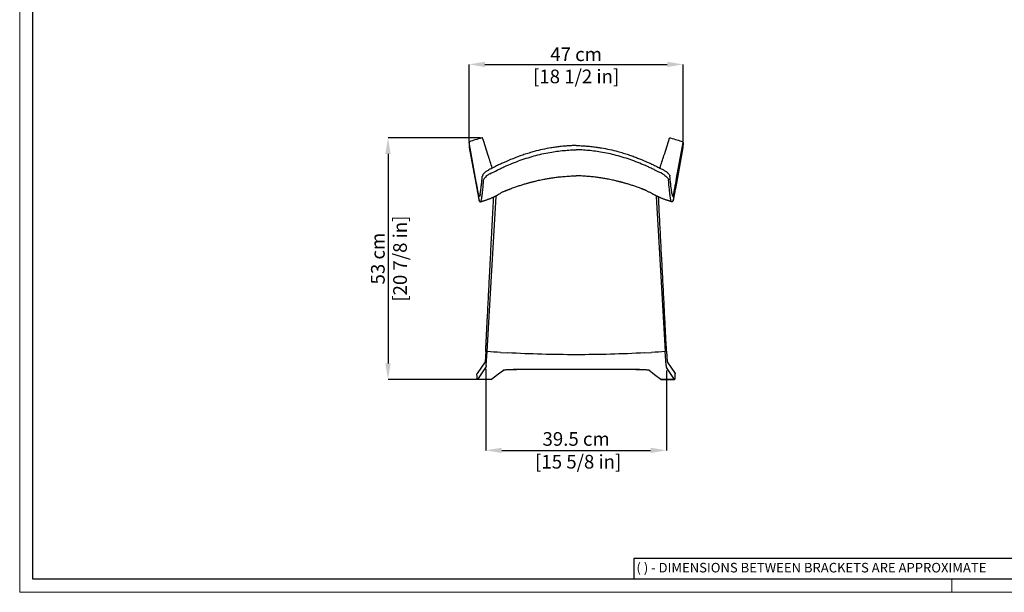
# Model space of a CAD drawing. Units: millimetres. Extents: x 0 to 4090, y 0 to 2860.
# Drawn here: x 0 to 2160, y 0 to 1257 of the extents above; entities that cross this region are included whole.
import ezdxf

# ---------------------------------------------------------------- set-up
doc = ezdxf.new("R2010")
doc.units = ezdxf.units.MM
doc.layers.add('CARTIGLIO', color=7, linetype='Continuous', lineweight=13)
doc.layers.add('QUOTE', color=251, linetype='Continuous', lineweight=5)
doc.layers.add('OGGETTO', color=7, linetype='Continuous')
doc.styles.add('ARIAL', font='Arial')
doc.styles.add('SLDTEXTSTYLE0', font='arial.ttf')
doc.dimstyles.new('Quotatura  scala 1_10', dxfattribs={"dimtxt": 30, "dimasz": 35, "dimexe": 0, "dimexo": 3, "dimgap": 7, "dimtad": 1, "dimlfac": 0.1, "dimrnd": 0.5, "dimzin": 12, "dimdsep": 46, "dimtxsty": 'ARIAL', "dimcen": 0.09, "dimclrd": 256, "dimclre": 251, "dimadec": 0, "dimazin": 3, "dimtfac": 1, "dimtofl": 0, "dimtmove": 0, "dimatfit": 3, "dimfxl": 1, "dimfrac": 2, "dimtolj": 1, "dimtzin": 12, "dimarcsym": 0})

# ---------------------------------------------------------------- blocks, each defined once
blk = doc.blocks.new('*D28')
at = {"layer": 'Defpoints', "color": 0}
for p in [(1022.6, 493.2), (1419, 489.7), (1419, 311.6)]:
    blk.add_point(p, dxfattribs=at)
at = {"layer": 'QUOTE', "color": 251, "lineweight": -2}
for p, q in [((1022.6, 490.2), (1022.6, 311.6)), ((1419, 486.7), (1419, 311.6))]:
    blk.add_line(p, q, dxfattribs=at)
at = {"layer": 'QUOTE', "lineweight": -2}
blk.add_line((1057.6, 311.6), (1384, 311.6), dxfattribs=at)
at = {"layer": 'QUOTE'}
for points in [[(1057.6, 317.4), (1057.6, 305.7), (1022.6, 311.6)], [(1384, 305.7), (1384, 317.4), (1419, 311.6)]]:
    blk.add_solid(points, dxfattribs=at)
at = {"layer": 'QUOTE', "color": 0, "insert": (1220.8, 311.6), "char_height": 30, "attachment_point": 5, "style": 'ARIAL'}
blk.add_mtext('\\A1;39.5 cm\\P [15 5/8 in]', dxfattribs=at)
blk = doc.blocks.new('*D25')
at = {"layer": 'Defpoints', "color": 0}
for p in [(1013.9, 997.3), (808.1, 467.3), (1019.8, 467.3)]:
    blk.add_point(p, dxfattribs=at)
at = {"layer": 'QUOTE', "color": 251, "lineweight": -2}
for p, q in [((1010.9, 997.3), (808.1, 997.3)), ((1016.8, 467.3), (808.1, 467.3))]:
    blk.add_line(p, q, dxfattribs=at)
at = {"layer": 'QUOTE', "lineweight": -2}
blk.add_line((808.1, 962.3), (808.1, 502.3), dxfattribs=at)
at = {"layer": 'QUOTE'}
for points in [[(813.9, 962.3), (802.2, 962.3), (808.1, 997.3)], [(802.2, 502.3), (813.9, 502.3), (808.1, 467.3)]]:
    blk.add_solid(points, dxfattribs=at)
at = {"layer": 'QUOTE', "color": 0, "char_height": 30, "attachment_point": 5, "rotation": 90, "style": 'ARIAL'}
for s, insert in [('\\A1;[20 7/8 in]', (834.5, 732.3)), ('\\A1;53 cm', (785.8, 732.3))]:
    blk.add_mtext(s, dxfattribs=dict(at, insert=insert))
blk = doc.blocks.new('*D27')
at = {"layer": 'Defpoints', "color": 0}
for p in [(1455.8, 1158.6), (985.8, 987.2), (1455.8, 987.2)]:
    blk.add_point(p, dxfattribs=at)
at = {"layer": 'QUOTE', "color": 251, "lineweight": -2}
for p, q in [((985.8, 990.2), (985.8, 1158.6)), ((1455.8, 990.2), (1455.8, 1158.6))]:
    blk.add_line(p, q, dxfattribs=at)
at = {"layer": 'QUOTE', "lineweight": -2}
blk.add_line((1020.8, 1158.6), (1420.8, 1158.6), dxfattribs=at)
at = {"layer": 'QUOTE'}
for points in [[(1020.8, 1164.4), (1020.8, 1152.7), (985.8, 1158.6)], [(1420.8, 1152.7), (1420.8, 1164.4), (1455.8, 1158.6)]]:
    blk.add_solid(points, dxfattribs=at)
at = {"layer": 'QUOTE', "color": 0, "char_height": 30, "attachment_point": 5, "style": 'ARIAL'}
for s, insert in [('\\A1;47 cm', (1220.8, 1180.8)), ('\\A1;[18 1/2 in]', (1220.8, 1132.2))]:
    blk.add_mtext(s, dxfattribs=dict(at, insert=insert))

msp = doc.modelspace()

# ---------------------------------------------------------------- linework, layer by layer
at = {"layer": 'CARTIGLIO'}
for p, q in [((0, 0), (0, 2859.634)), ((2045, 0), (2045, 28.521)), ((4090, 0), (0, 0))]:
    msp.add_line(p, q, dxfattribs=at)
at = {"layer": 'CARTIGLIO', "lineweight": 30}
for p, q in [((28.521, 28.521), (28.521, 2831.113)), ((2205.839, 74.155), (1347.18, 74.155)), ((1347.18, 74.155), (1347.18, 28.521)), ((4061.479, 28.521), (28.521, 28.521))]:
    msp.add_line(p, q, dxfattribs=at)
at = {"layer": 'OGGETTO'}
for p, q in [((1014.295, 997.374), (1013.909, 997.32)), ((1427.293, 997.374), (1427.678, 997.32)), ((985.783, 987.342), (985.794, 987.167)), ((1000.232, 908.818), (985.784, 987.342)), ((985.784, 987.342), (986.436, 976.439)), ((985.794, 987.167), (986.436, 976.439)), ((986.436, 976.439), (1000.896, 897.746)), ((1455.151, 976.439), (1440.692, 897.746)), ((1441.356, 908.818), (1455.804, 987.342)), ((1455.804, 987.342), (1455.151, 976.439)), ((1455.794, 987.167), (1455.152, 976.439)), ((1455.805, 987.342), (1455.794, 987.167)), ((1002.309, 897.53), (1000.232, 908.818)), ((1015.028, 912.794), (1015.078, 913.283)), ((1015.08, 913.625), (1015.031, 913.121)), ((1015.078, 913.283), (1015.091, 913.625)), ((1426.51, 913.283), (1426.496, 913.625)), ((1426.507, 913.625), (1426.557, 913.121)), ((1426.559, 912.794), (1426.51, 913.283)), ((1439.279, 897.53), (1441.356, 908.818)), ((1000.896, 897.746), (1002.998, 886.306)), ((1002.333, 897.398), (1002.309, 897.53)), ((1003.038, 886.129), (1002.998, 886.306)), ((1438.55, 886.129), (1438.59, 886.306)), ((1440.692, 897.746), (1438.59, 886.306)), ((1439.254, 897.398), (1439.279, 897.53)), ((1006.88, 872.874), (1006.872, 872.913)), ((1010.233, 873.881), (1010.542, 875.825)), ((1048.025, 871.587), (1048.064, 871.609)), ((1048.138, 871.651), (1048.157, 871.662)), ((1066.006, 881.273), (1067.125, 881.779)), ((1375.582, 881.273), (1374.462, 881.779)), ((1393.45, 871.651), (1393.43, 871.662)), ((1393.563, 871.587), (1393.524, 871.609)), ((1431.355, 873.881), (1431.046, 875.825)), ((1434.708, 872.874), (1434.715, 872.913)), ((1007.653, 861.553), (1007.709, 861.319)), ((1008.037, 860.078), (1007.933, 860.484)), ((1011.235, 857.233), (1011.271, 857.257)), ((1030.67, 863.822), (1031.128, 864.007)), ((1410.918, 863.822), (1410.46, 864.007)), ((1430.353, 857.233), (1430.317, 857.257)), ((1433.551, 860.078), (1433.654, 860.484)), ((1433.935, 861.553), (1433.879, 861.319)), ((1022.349, 528.81), (1021.066, 506.038)), ((1022.36, 529.013), (1022.339, 528.607)), ((1022.356, 528.609), (1022.347, 528.642)), ((1022.368, 529.046), (1022.376, 529.012)), ((1023.256, 497.674), (1025.355, 528.199)), ((1025.293, 528.375), (1025.283, 528.204)), ((1055.071, 526.312), (1070.395, 525.461)), ((1371.193, 525.461), (1386.52, 526.312)), ((1418.332, 497.674), (1416.233, 528.199)), ((1416.304, 528.204), (1416.295, 528.375)), ((1416.295, 528.375), (1416.305, 528.204)), ((1419.22, 529.046), (1419.212, 529.012)), ((1419.228, 529.013), (1419.249, 528.607)), ((1419.232, 528.609), (1419.241, 528.642)), ((1419.239, 528.81), (1420.522, 506.038)), ((1021.066, 506.038), (1003.545, 479.863)), ((1420.522, 506.038), (1438.043, 479.863)), ((1003.545, 479.863), (1003.535, 479.849)), ((1005.182, 467.32), (1022.618, 493.232)), ((1061.222, 487.825), (1061.373, 487.979)), ((1359.038, 489.146), (1082.55, 489.146)), ((1084.004, 489.146), (1089.842, 489.146)), ((1351.746, 489.144), (1351.746, 489.146)), ((1351.746, 489.144), (1357.584, 489.144)), ((1380.24, 487.973), (1380.249, 487.916)), ((1436.406, 467.32), (1418.97, 493.232)), ((1438.043, 479.863), (1438.053, 479.849)), ((1034.32, 467.32), (1005.182, 467.32)), ((1434.056, 467.32), (1407.268, 467.32)), ((1407.269, 467.32), (1436.406, 467.32))]:
    msp.add_line(p, q, dxfattribs=at)
at = {"layer": 'OGGETTO', "flags": 128}
for points in [[(1002.998, 886.306), (1003.872, 881.559), (1004.747, 876.814)], [(1438.59, 886.306), (1437.716, 881.559), (1436.841, 876.814)], [(1025.293, 528.375), (1034.935, 693.839), (1045.139, 868.721)], [(1396.449, 868.721), (1406.653, 693.839), (1416.295, 528.375)], [(1003.685, 468.759), (1003.489, 473.866), (1003.294, 478.973)], [(1035.236, 467.631), (1048.551, 477.978), (1061.222, 487.825)], [(1380.249, 487.916), (1392.879, 478.101), (1406.352, 467.631)], [(1437.903, 468.759), (1438.099, 473.866), (1438.294, 478.973)]]:
    msp.add_lwpolyline(points, dxfattribs=at)
at = {"layer": 'OGGETTO'}
for points, knots in [([(1013.909, 997.32), (1009.101, 995.92), (1000.008, 993.27), (991.028, 990.26), (986.797, 988.842)], [0.005316081, 0.005316081, 0.005316081, 0.005316081, 0.531328401, 1, 1, 1, 1]), ([(1015.649, 996.498), (1015.618, 996.563), (1015.544, 996.723), (1015.363, 996.939), (1015.124, 997.134), (1014.775, 997.322), (1014.484, 997.354), (1014.295, 997.374)], [0, 0, 0, 0, 0.12739369, 0.3092845, 0.49119019, 0.66929764, 1, 1, 1, 1]), ([(1036.968, 931.016), (1033.985, 940.18), (1026.893, 961.961), (1019.801, 983.782), (1015.693, 996.423)], [0, 0, 0, 0, 0.42068899, 1, 1, 1, 1]), ([(1404.619, 931.016), (1407.603, 940.18), (1414.695, 961.961), (1421.787, 983.782), (1425.895, 996.423)], [0, 0, 0, 0, 0.42068899, 1, 1, 1, 1]), ([(1425.939, 996.498), (1425.969, 996.563), (1426.044, 996.723), (1426.225, 996.939), (1426.463, 997.134), (1426.813, 997.322), (1427.104, 997.354), (1427.293, 997.374)], [0, 0, 0, 0, 0.12739369, 0.3092845, 0.49119019, 0.66929764, 1, 1, 1, 1]), ([(1427.678, 997.32), (1432.487, 995.92), (1441.58, 993.27), (1450.559, 990.26), (1454.791, 988.842)], [0.005316081, 0.005316081, 0.005316081, 0.005316081, 0.531328401, 1, 1, 1, 1]), ([(985.78, 987.432), (985.78, 987.578), (985.802, 987.732), (985.897, 988.031), (985.969, 988.177), (986.156, 988.437), (986.271, 988.551), (986.522, 988.734), (986.658, 988.803), (986.794, 988.85)], [0, 0, 0, 0, 0.25, 0.25, 0.5, 0.5, 0.75, 0.75, 1, 1, 1, 1]), ([(1220.794, 980.536), (1219.674, 980.52), (1215.245, 980.439), (1207.925, 980.125), (1199.257, 979.555), (1191.841, 978.9), (1185.642, 978.238), (1180.272, 977.581), (1175.297, 976.906), (1170.319, 976.163), (1160.88, 974.624), (1147.041, 971.924), (1131.157, 968.035), (1117.586, 964.167), (1106.452, 960.647), (1095.855, 956.977), (1087.73, 953.936), (1081.549, 951.506), (1076.7, 949.542), (1070.94, 947.125), (1064.279, 944.217), (1056.734, 940.776), (1048.31, 936.745), (1039.029, 932.11), (1032.577, 928.766), (1029.205, 927.018)], [0.03177911, 0.03177911, 0.03177911, 0.03177911, 0.04798511, 0.095844152, 0.137719937, 0.173611746, 0.20351557, 0.227881476, 0.251849974, 0.27611521, 0.300678714, 0.390162334, 0.479958581, 0.53710589, 0.594224337, 0.648816675, 0.699287567, 0.719683534, 0.744859844, 0.774962777, 0.810010939, 0.849977543, 0.894896178, 0.945068858, 1, 1, 1, 1]), ([(1220.794, 980.536), (1221.914, 980.52), (1226.343, 980.439), (1233.663, 980.125), (1242.331, 979.555), (1249.747, 978.9), (1255.946, 978.238), (1261.316, 977.581), (1266.29, 976.906), (1271.269, 976.163), (1280.708, 974.624), (1294.547, 971.924), (1310.431, 968.035), (1324.002, 964.167), (1335.136, 960.647), (1345.733, 956.977), (1353.858, 953.936), (1360.039, 951.506), (1364.888, 949.542), (1370.647, 947.125), (1377.309, 944.217), (1384.854, 940.776), (1393.278, 936.745), (1402.559, 932.11), (1409.011, 928.766), (1412.383, 927.018)], [0.03177911, 0.03177911, 0.03177911, 0.03177911, 0.04798511, 0.095844152, 0.137719937, 0.173611746, 0.20351557, 0.227881476, 0.251849974, 0.27611521, 0.300678714, 0.390162334, 0.479958581, 0.53710589, 0.594224337, 0.648816675, 0.699287567, 0.719683534, 0.744859844, 0.774962777, 0.810010939, 0.849977543, 0.894896178, 0.945068858, 1, 1, 1, 1]), ([(1455.807, 987.432), (1455.807, 987.578), (1455.785, 987.732), (1455.691, 988.031), (1455.619, 988.177), (1455.432, 988.437), (1455.317, 988.551), (1455.066, 988.734), (1454.93, 988.803), (1454.794, 988.85)], [0, 0, 0, 0, 0.25, 0.25, 0.5, 0.5, 0.75, 0.75, 1, 1, 1, 1]), ([(1031.151, 918.157), (1036.658, 921.041), (1042.181, 923.882), (1050.499, 928.002), (1053.277, 929.35), (1058.847, 931.986), (1061.638, 933.275), (1075.626, 939.574), (1086.917, 944.14), (1109.672, 952.26), (1121.134, 955.813), (1144.193, 961.851), (1155.789, 964.336), (1167.429, 966.266)], [0, 0, 0, 0, 0.125, 0.125, 0.1875, 0.1875, 0.25, 0.25, 0.5, 0.5, 0.75, 0.75, 1, 1, 1, 1]), ([(1167.429, 966.266), (1177.37, 967.914), (1187.343, 969.158), (1202.327, 970.403), (1207.325, 970.715), (1214.826, 971.028), (1217.323, 971.106), (1220.157, 971.165), (1220.475, 971.171), (1220.794, 971.177)], [0, 0, 0, 0, 0.5, 0.5, 0.75, 0.75, 0.875, 0.875, 0.890811317, 0.890811317, 0.890811317, 0.890811317]), ([(1274.159, 966.266), (1264.218, 967.914), (1254.245, 969.158), (1239.261, 970.403), (1234.262, 970.715), (1226.761, 971.028), (1224.265, 971.106), (1221.431, 971.165), (1221.113, 971.171), (1220.794, 971.177)], [0, 0, 0, 0, 0.5, 0.5, 0.75, 0.75, 0.875, 0.875, 0.890811317, 0.890811317, 0.890811317, 0.890811317]), ([(1410.437, 918.157), (1404.929, 921.041), (1399.406, 923.882), (1391.089, 928.002), (1388.31, 929.35), (1382.741, 931.986), (1379.95, 933.275), (1365.962, 939.574), (1354.67, 944.14), (1331.916, 952.26), (1320.454, 955.813), (1297.395, 961.851), (1285.799, 964.336), (1274.159, 966.266)], [0, 0, 0, 0, 0.125, 0.125, 0.1875, 0.1875, 0.25, 0.25, 0.5, 0.5, 0.75, 0.75, 1, 1, 1, 1]), ([(1010.542, 875.825), (1010.712, 876.877), (1011.156, 879.626), (1011.869, 884.697), (1012.817, 892.042), (1013.874, 901.163), (1014.649, 908.973), (1015.028, 912.794)], [0, 0, 0, 0, 0.11107217, 0.29036675, 0.4705538, 0.74092657, 1, 1, 1, 1]), ([(1029.205, 927.018), (1028.081, 926.398), (1026, 925.25), (1023.398, 923.482), (1021.444, 921.988), (1019.883, 920.655), (1018.401, 919.237), (1016.896, 917.533), (1015.856, 915.95), (1015.256, 914.609), (1015.141, 913.962), (1015.08, 913.625)], [0, 0, 0, 0, 0.15182007, 0.28086323, 0.38730351, 0.47222586, 0.56631106, 0.68497416, 0.82907045, 0.91112571, 1, 1, 1, 1]), ([(1031.151, 918.157), (1030.221, 917.67), (1029.313, 917.148), (1027.571, 916.065), (1026.737, 915.503), (1024.37, 913.787), (1022.976, 912.605), (1020.64, 910.294), (1019.698, 909.163), (1018.356, 907.062), (1017.956, 906.09), (1017.893, 905.269)], [0, 0, 0, 0, 0.125, 0.125, 0.25, 0.25, 0.5, 0.5, 0.75, 0.75, 1, 1, 1, 1]), ([(1070.005, 882.962), (1070.85, 883.298), (1072.319, 883.884), (1074.354, 884.673), (1076.406, 885.461), (1078.782, 886.36), (1082.266, 887.653), (1086.169, 889.062), (1090.436, 890.553), (1094.252, 891.849), (1099.461, 893.566), (1105.865, 895.581), (1112.081, 897.417), (1116.54, 898.673), (1119.141, 899.386), (1121.093, 899.91), (1122.462, 900.272), (1123.663, 900.587), (1125.173, 900.978), (1127.402, 901.545), (1130.407, 902.289), (1134.19, 903.193), (1138.751, 904.236), (1144.094, 905.392), (1150.569, 906.699), (1158.261, 908.116), (1167.254, 909.582), (1177.28, 910.976), (1188.341, 912.224), (1200.437, 913.23), (1211.373, 913.819), (1218.273, 913.962), (1220.794, 914)], [0, 0, 0, 0, 0.022436214, 0.03906375, 0.050098531, 0.066749486, 0.085009069, 0.118975546, 0.14275332, 0.168206451, 0.193169091, 0.243713741, 0.291752602, 0.312431201, 0.328961311, 0.341358348, 0.349633998, 0.355013479, 0.364270697, 0.378441553, 0.397510688, 0.421458086, 0.450259866, 0.483889254, 0.522317806, 0.572075776, 0.628024598, 0.690131094, 0.758373764, 0.832748341, 0.913273995, 0.959612806, 0.959612806, 0.959612806, 0.959612806]), ([(1371.582, 882.962), (1370.738, 883.298), (1369.269, 883.884), (1367.233, 884.673), (1365.182, 885.461), (1362.806, 886.36), (1359.322, 887.653), (1355.419, 889.062), (1351.151, 890.553), (1347.336, 891.849), (1342.127, 893.566), (1335.723, 895.581), (1329.507, 897.417), (1325.047, 898.673), (1322.447, 899.386), (1320.495, 899.91), (1319.126, 900.272), (1317.924, 900.587), (1316.415, 900.978), (1314.185, 901.545), (1311.18, 902.289), (1307.398, 903.193), (1302.836, 904.236), (1297.494, 905.392), (1291.018, 906.699), (1283.327, 908.116), (1274.333, 909.582), (1264.307, 910.976), (1253.247, 912.224), (1241.151, 913.23), (1230.215, 913.819), (1223.315, 913.962), (1220.794, 914)], [0, 0, 0, 0, 0.022436214, 0.03906375, 0.050098531, 0.066749486, 0.085009069, 0.118975546, 0.14275332, 0.168206451, 0.193169091, 0.243713741, 0.291752602, 0.312431201, 0.328961311, 0.341358348, 0.349633998, 0.355013479, 0.364270697, 0.378441553, 0.397510688, 0.421458086, 0.450259866, 0.483889254, 0.522317806, 0.572075776, 0.628024598, 0.690131094, 0.758373764, 0.832748341, 0.913273995, 0.959612806, 0.959612806, 0.959612806, 0.959612806]), ([(1410.437, 918.157), (1411.367, 917.67), (1412.275, 917.148), (1414.017, 916.065), (1414.851, 915.503), (1417.217, 913.787), (1418.612, 912.605), (1420.948, 910.294), (1421.89, 909.163), (1423.232, 907.062), (1423.632, 906.09), (1423.695, 905.269)], [0, 0, 0, 0, 0.125, 0.125, 0.25, 0.25, 0.5, 0.5, 0.75, 0.75, 1, 1, 1, 1]), ([(1412.383, 927.018), (1413.507, 926.398), (1415.587, 925.25), (1418.189, 923.482), (1420.144, 921.988), (1421.704, 920.655), (1423.187, 919.237), (1424.691, 917.533), (1425.732, 915.95), (1426.331, 914.609), (1426.447, 913.962), (1426.507, 913.625)], [0, 0, 0, 0, 0.15182007, 0.28086323, 0.38730351, 0.47222586, 0.56631106, 0.68497416, 0.82907045, 0.91112571, 1, 1, 1, 1]), ([(1431.046, 875.825), (1430.876, 876.877), (1430.432, 879.626), (1429.719, 884.697), (1428.771, 892.042), (1427.714, 901.163), (1426.939, 908.973), (1426.559, 912.794)], [0, 0, 0, 0, 0.11107217, 0.29036675, 0.4705538, 0.74092657, 1, 1, 1, 1]), ([(1004.074, 887.971), (1003.765, 889.64), (1003.185, 892.774), (1002.605, 895.925), (1002.333, 897.398)], [0, 0, 0, 0, 0.53241967, 1, 1, 1, 1]), ([(1003.019, 886.125), (1003.312, 884.532), (1003.895, 881.369), (1004.479, 878.199), (1004.77, 876.625)], [0, 0, 0, 0, 0.50329586, 1, 1, 1, 1]), ([(1006.872, 872.913), (1006.66, 874.047), (1006.195, 876.53), (1005.497, 880.289), (1004.777, 884.172), (1004.307, 886.712), (1004.074, 887.971)], [0, 0, 0, 0, 0.225835817, 0.494305646, 0.74946721, 1, 1, 1, 1]), ([(1014.171, 867.946), (1014.337, 869.177), (1014.501, 870.447), (1014.827, 873.071), (1014.988, 874.425), (1015.309, 877.215), (1015.468, 878.652), (1015.784, 881.606), (1015.94, 883.123), (1016.716, 890.905), (1017.316, 897.771), (1017.893, 905.269)], [0, 0, 0, 0, 0.125, 0.125, 0.25, 0.25, 0.375, 0.375, 0.5, 0.5, 1, 1, 1, 1]), ([(1427.417, 867.946), (1427.251, 869.177), (1427.087, 870.447), (1426.761, 873.071), (1426.6, 874.425), (1426.279, 877.215), (1426.12, 878.652), (1425.804, 881.606), (1425.648, 883.123), (1424.872, 890.905), (1424.271, 897.771), (1423.695, 905.269)], [0, 0, 0, 0, 0.125, 0.125, 0.25, 0.25, 0.375, 0.375, 0.5, 0.5, 1, 1, 1, 1]), ([(1434.715, 872.913), (1434.928, 874.047), (1435.392, 876.53), (1436.091, 880.289), (1436.811, 884.172), (1437.281, 886.712), (1437.514, 887.971)], [0, 0, 0, 0, 0.225835817, 0.494305646, 0.74946721, 1, 1, 1, 1]), ([(1438.568, 886.125), (1438.275, 884.532), (1437.693, 881.369), (1437.108, 878.199), (1436.818, 876.625)], [0, 0, 0, 0, 0.50329586, 1, 1, 1, 1]), ([(1437.514, 887.971), (1437.823, 889.64), (1438.403, 892.774), (1438.983, 895.925), (1439.254, 897.398)], [0, 0, 0, 0, 0.53241967, 1, 1, 1, 1]), ([(1004.747, 876.814), (1004.929, 875.823), (1005.293, 873.84), (1005.79, 871.117), (1006.231, 868.729), (1006.6, 866.755), (1006.84, 865.522), (1006.951, 864.947)], [0, 0, 0, 0, 0.25067438, 0.50136214, 0.68916668, 0.8550843, 1, 1, 1, 1]), ([(1010.233, 873.879), (1010.215, 873.771), (1010.177, 873.548), (1010.118, 873.215), (1010.054, 872.869), (1009.986, 872.514), (1009.913, 872.153), (1009.836, 871.79), (1009.755, 871.428), (1009.668, 871.071), (1009.578, 870.723), (1009.483, 870.388), (1009.383, 870.069), (1009.279, 869.772), (1009.171, 869.501), (1009.058, 869.261), (1008.94, 869.056), (1008.819, 868.891), (1008.692, 868.772), (1008.537, 868.691), (1008.357, 868.697), (1008.158, 868.838), (1007.97, 869.089), (1007.793, 869.432), (1007.628, 869.846), (1007.474, 870.312), (1007.332, 870.814), (1007.202, 871.333), (1007.084, 871.855), (1006.978, 872.363), (1006.911, 872.711), (1006.88, 872.874)], [0, 0, 0, 0, 0.01661762, 0.03457939, 0.05388148, 0.07451895, 0.09648572, 0.11977465, 0.14437772, 0.17028623, 0.19749109, 0.22598322, 0.25575401, 0.28679585, 0.31910276, 0.35267108, 0.38750024, 0.42359361, 0.46095934, 0.49961134, 0.5617751, 0.62058533, 0.67612171, 0.72840433, 0.77741366, 0.82310664, 0.86542923, 0.90432581, 0.93974571, 0.9716473, 1, 1, 1, 1]), ([(1006.951, 864.947), (1007.012, 864.641), (1007.126, 864.059), (1007.305, 863.166), (1007.48, 862.317), (1007.597, 861.8), (1007.653, 861.553)], [0, 0, 0, 0, 0.26179961, 0.49826529, 0.75988843, 1, 1, 1, 1]), ([(1013.5, 863.438), (1013.62, 864.135), (1013.734, 864.868), (1013.956, 866.378), (1014.064, 867.154), (1014.171, 867.946)], [0, 0, 0, 0, 0.5, 0.5, 1, 1, 1, 1]), ([(1022.368, 529.046), (1022.494, 531.493), (1022.695, 535.371), (1023.051, 542.243), (1023.455, 550.06), (1023.938, 559.384), (1024.617, 572.521), (1025.296, 585.621), (1025.999, 599.184), (1026.634, 611.433), (1027.494, 628.029), (1028.566, 648.727), (1029.639, 669.423), (1030.516, 686.33), (1031.187, 699.252), (1031.702, 709.181), (1032.254, 719.827), (1033.254, 739.097), (1034.515, 763.413), (1035.731, 786.848), (1036.446, 800.641), (1037.029, 811.881), (1037.63, 823.471), (1038.403, 838.365), (1039.153, 852.841), (1039.69, 863.222), (1039.927, 867.796)], [0, 0, 0, 0, 0.021019327, 0.033306379, 0.059024978, 0.088162913, 0.113404518, 0.171864226, 0.200678452, 0.229903642, 0.277076612, 0.343232688, 0.407699913, 0.454854562, 0.48846129, 0.518693625, 0.540153038, 0.579910825, 0.684224812, 0.749043072, 0.781229042, 0.802715576, 0.845607324, 0.880791463, 0.930675087, 0.96997413, 0.96997413, 0.96997413, 0.96997413]), ([(1031.128, 864.007), (1032.136, 864.428), (1033.969, 865.194), (1036.42, 866.248), (1038.345, 867.09), (1039.956, 867.807), (1041.458, 868.485), (1043.105, 869.24), (1044.887, 870.074), (1046.6, 870.889), (1047.723, 871.441), (1048.133, 871.643)], [0, 0, 0, 0, 0.1804646, 0.32847376, 0.44394385, 0.53030334, 0.61679042, 0.71000885, 0.82151094, 0.93471616, 1, 1, 1, 1]), ([(1048.157, 871.662), (1048.3, 871.733), (1048.483, 871.824), (1048.647, 871.954), (1048.684, 871.984)], [0, 0, 0, 0, 0.77558272, 1, 1, 1, 1]), ([(1066.006, 881.273), (1065.562, 881.076), (1064.04, 880.401), (1061.632, 879.257), (1058.821, 877.864), (1056.275, 876.522), (1054.021, 875.269), (1052.063, 874.125), (1051.088, 873.518), (1050.598, 873.214)], [0, 0, 0, 0, 0.06326638, 0.21729016, 0.37169484, 0.5268079, 0.68301095, 0.84067893, 1, 1, 1, 1]), ([(1067.144, 881.787), (1067.114, 881.775), (1067.066, 881.755), (1067.28, 881.843), (1067.364, 881.878)], [0, 0, 0, 0, 0.60668114, 1, 1, 1, 1]), ([(1067.318, 881.859), (1067.4, 881.894), (1067.713, 882.025), (1068.441, 882.325), (1069.469, 882.746), (1070.245, 883.057), (1070.558, 883.181)], [0, 0, 0, 0, 0.10343659, 0.39574028, 0.75707578, 1, 1, 1, 1]), ([(1374.27, 881.859), (1374.188, 881.894), (1373.874, 882.025), (1373.146, 882.325), (1372.118, 882.746), (1371.342, 883.057), (1371.03, 883.181)], [0, 0, 0, 0, 0.10343659, 0.39574028, 0.75707578, 1, 1, 1, 1]), ([(1374.444, 881.787), (1374.473, 881.775), (1374.522, 881.755), (1374.308, 881.843), (1374.224, 881.878)], [0, 0, 0, 0, 0.60668114, 1, 1, 1, 1]), ([(1375.582, 881.273), (1376.025, 881.076), (1377.548, 880.401), (1379.956, 879.257), (1382.766, 877.864), (1385.313, 876.522), (1387.567, 875.269), (1389.525, 874.125), (1390.5, 873.518), (1390.99, 873.214)], [0, 0, 0, 0, 0.06326638, 0.21729016, 0.37169484, 0.5268079, 0.68301095, 0.84067893, 1, 1, 1, 1]), ([(1393.43, 871.662), (1393.288, 871.733), (1393.105, 871.824), (1392.94, 871.954), (1392.904, 871.984)], [0, 0, 0, 0, 0.77558272, 1, 1, 1, 1]), ([(1410.46, 864.007), (1409.452, 864.428), (1407.619, 865.194), (1405.167, 866.248), (1403.243, 867.09), (1401.632, 867.807), (1400.13, 868.485), (1398.483, 869.24), (1396.701, 870.074), (1394.987, 870.889), (1393.865, 871.441), (1393.455, 871.643)], [0, 0, 0, 0, 0.1804646, 0.32847376, 0.44394385, 0.53030334, 0.61679042, 0.71000885, 0.82151094, 0.93471616, 1, 1, 1, 1]), ([(1419.22, 529.046), (1419.057, 532.192), (1418.724, 538.633), (1418.048, 551.682), (1417.185, 568.356), (1416.125, 588.83), (1414.649, 617.312), (1412.743, 654.098), (1410.808, 691.407), (1409.235, 721.741), (1408.047, 744.636), (1406.86, 767.513), (1405.295, 797.692), (1403.736, 827.744), (1402.399, 853.558), (1401.836, 864.432), (1401.661, 867.796)], [0, 0, 0, 0, 0.027020741, 0.05532714, 0.112078188, 0.170241724, 0.23118577, 0.356726971, 0.48622205, 0.55167496, 0.617296189, 0.682903437, 0.748196177, 0.876552675, 0.941076445, 0.969973471, 0.969973471, 0.969973471, 0.969973471]), ([(1428.087, 863.438), (1427.968, 864.135), (1427.854, 864.868), (1427.632, 866.378), (1427.524, 867.154), (1427.417, 867.946)], [0, 0, 0, 0, 0.5, 0.5, 1, 1, 1, 1]), ([(1431.355, 873.879), (1431.373, 873.771), (1431.411, 873.548), (1431.47, 873.215), (1431.534, 872.869), (1431.602, 872.514), (1431.674, 872.153), (1431.752, 871.79), (1431.833, 871.428), (1431.919, 871.071), (1432.01, 870.723), (1432.105, 870.388), (1432.205, 870.069), (1432.309, 869.772), (1432.417, 869.501), (1432.53, 869.261), (1432.647, 869.056), (1432.769, 868.891), (1432.895, 868.772), (1433.051, 868.691), (1433.231, 868.697), (1433.43, 868.838), (1433.618, 869.089), (1433.795, 869.432), (1433.96, 869.846), (1434.114, 870.312), (1434.256, 870.814), (1434.386, 871.333), (1434.504, 871.855), (1434.61, 872.363), (1434.677, 872.711), (1434.708, 872.874)], [0, 0, 0, 0, 0.01661762, 0.03457939, 0.05388148, 0.07451895, 0.09648572, 0.11977465, 0.14437772, 0.17028623, 0.19749109, 0.22598322, 0.25575401, 0.28679585, 0.31910276, 0.35267108, 0.38750024, 0.42359361, 0.46095934, 0.49961134, 0.5617751, 0.62058533, 0.67612171, 0.72840433, 0.77741366, 0.82310664, 0.86542923, 0.90432581, 0.93974571, 0.9716473, 1, 1, 1, 1]), ([(1434.636, 864.947), (1434.576, 864.641), (1434.462, 864.059), (1434.283, 863.166), (1434.108, 862.317), (1433.991, 861.8), (1433.935, 861.553)], [0, 0, 0, 0, 0.26179961, 0.49826529, 0.75988843, 1, 1, 1, 1]), ([(1436.841, 876.814), (1436.659, 875.823), (1436.295, 873.84), (1435.797, 871.117), (1435.357, 868.729), (1434.987, 866.755), (1434.748, 865.522), (1434.636, 864.947)], [0, 0, 0, 0, 0.25067438, 0.50136214, 0.68916668, 0.8550843, 1, 1, 1, 1]), ([(1007.933, 860.484), (1007.887, 860.64), (1007.84, 860.807), (1007.77, 861.073), (1007.746, 861.165), (1007.699, 861.355), (1007.676, 861.453), (1007.653, 861.553)], [0, 0, 0, 0, 0.5, 0.5, 0.75, 0.75, 1, 1, 1, 1]), ([(1007.688, 861.313), (1007.738, 861.106), (1007.837, 860.693), (1007.942, 860.332), (1007.994, 860.151)], [0, 0, 0, 0, 0.50038174, 1, 1, 1, 1]), ([(1008.02, 860.074), (1008.144, 859.709), (1008.37, 859.042), (1008.725, 858.356), (1009.045, 857.903), (1009.311, 857.63), (1009.546, 857.445), (1009.819, 857.28), (1010.183, 857.136), (1010.69, 857.048), (1011.073, 857.133), (1011.282, 857.179)], [0, 0, 0, 0, 0.21493003, 0.39218236, 0.53196543, 0.63448876, 0.68977856, 0.74186894, 0.81094002, 0.89699217, 1, 1, 1, 1]), ([(1011.256, 857.174), (1011.685, 857.312), (1013.257, 857.817), (1014.959, 858.372), (1016.616, 858.901), (1017.779, 859.268), (1018.94, 859.631), (1020.05, 859.978), (1021.395, 860.407), (1023.007, 860.937), (1025.052, 861.644), (1027.513, 862.558), (1029.432, 863.306), (1030.53, 863.764), (1030.67, 863.822)], [0, 0, 0, 0, 0.05637841, 0.20670669, 0.28551293, 0.36199163, 0.43081381, 0.49533355, 0.55498887, 0.63329355, 0.7302804, 0.84597423, 0.98040189, 1, 1, 1, 1]), ([(1011.271, 857.257), (1011.467, 857.333), (1011.914, 857.508), (1012.303, 858.517), (1012.521, 859.083)], [0, 0, 0, 0, 0.43783063, 1, 1, 1, 1]), ([(1012.521, 859.083), (1012.605, 859.333), (1012.689, 859.608), (1012.855, 860.222), (1012.938, 860.561), (1013.182, 861.664), (1013.342, 862.515), (1013.5, 863.438)], [0, 0, 0, 0, 0.25, 0.25, 0.5, 0.5, 1, 1, 1, 1]), ([(1400.92, 862.02), (1400.92, 862.02), (1400.92, 862.02), (1400.92, 862.02), (1400.92, 862.02), (1400.92, 862.02), (1400.92, 862.02)], [0, 0, 0, 0, 0.00005728624, 0.00052296531, 0.00182945375, 0.00305886674, 0.00305886674, 0.00305886674, 0.00305886674]), ([(1430.332, 857.174), (1429.903, 857.312), (1428.331, 857.817), (1426.629, 858.372), (1424.972, 858.901), (1423.809, 859.268), (1422.648, 859.631), (1421.538, 859.978), (1420.193, 860.407), (1418.58, 860.937), (1416.536, 861.644), (1414.075, 862.558), (1412.156, 863.306), (1411.057, 863.764), (1410.918, 863.822)], [0, 0, 0, 0, 0.05637841, 0.20670669, 0.28551293, 0.36199163, 0.43081381, 0.49533355, 0.55498887, 0.63329355, 0.7302804, 0.84597423, 0.98040189, 1, 1, 1, 1]), ([(1429.067, 859.083), (1428.983, 859.333), (1428.899, 859.608), (1428.732, 860.222), (1428.65, 860.561), (1428.405, 861.664), (1428.246, 862.515), (1428.087, 863.438)], [0, 0, 0, 0, 0.25, 0.25, 0.5, 0.5, 1, 1, 1, 1]), ([(1430.317, 857.257), (1430.121, 857.333), (1429.673, 857.508), (1429.285, 858.517), (1429.067, 859.083)], [0, 0, 0, 0, 0.43783063, 1, 1, 1, 1]), ([(1433.568, 860.074), (1433.444, 859.709), (1433.218, 859.042), (1432.863, 858.356), (1432.543, 857.903), (1432.277, 857.63), (1432.041, 857.445), (1431.769, 857.28), (1431.405, 857.136), (1430.898, 857.048), (1430.515, 857.133), (1430.306, 857.179)], [0, 0, 0, 0, 0.21493003, 0.39218236, 0.53196543, 0.63448876, 0.68977856, 0.74186894, 0.81094002, 0.89699217, 1, 1, 1, 1]), ([(1433.9, 861.313), (1433.85, 861.106), (1433.751, 860.693), (1433.646, 860.332), (1433.593, 860.151)], [0, 0, 0, 0, 0.50038174, 1, 1, 1, 1]), ([(1433.654, 860.484), (1433.701, 860.64), (1433.748, 860.807), (1433.818, 861.073), (1433.842, 861.165), (1433.888, 861.355), (1433.912, 861.453), (1433.935, 861.553)], [0, 0, 0, 0, 0.5, 0.5, 0.75, 0.75, 1, 1, 1, 1]), ([(1023.256, 497.674), (1023.248, 497.569), (1023.239, 497.465), (1023.18, 496.74), (1023.131, 496.192), (1023.037, 495.255), (1022.992, 494.867), (1022.908, 494.24), (1022.869, 494.001), (1022.794, 493.641), (1022.759, 493.519), (1022.706, 493.386), (1022.689, 493.35), (1022.663, 493.302), (1022.654, 493.287), (1022.641, 493.266), (1022.636, 493.259), (1022.627, 493.246), (1022.623, 493.239), (1022.618, 493.232)], [0.677321295, 0.677321295, 0.677321295, 0.677321295, 0.6875, 0.6875, 0.75, 0.75, 0.8125, 0.8125, 0.875, 0.875, 0.9375, 0.9375, 0.96875, 0.96875, 0.984375, 0.984375, 0.9921875, 0.9921875, 1, 1, 1, 1]), ([(1418.332, 497.674), (1418.34, 497.569), (1418.349, 497.465), (1418.408, 496.74), (1418.457, 496.192), (1418.551, 495.255), (1418.596, 494.867), (1418.68, 494.24), (1418.719, 494.001), (1418.794, 493.641), (1418.829, 493.519), (1418.882, 493.386), (1418.899, 493.35), (1418.925, 493.302), (1418.934, 493.287), (1418.947, 493.266), (1418.952, 493.259), (1418.961, 493.246), (1418.965, 493.239), (1418.97, 493.232)], [0.677321295, 0.677321295, 0.677321295, 0.677321295, 0.6875, 0.6875, 0.75, 0.75, 0.8125, 0.8125, 0.875, 0.875, 0.9375, 0.9375, 0.96875, 0.96875, 0.984375, 0.984375, 0.9921875, 0.9921875, 1, 1, 1, 1]), ([(1003.294, 478.973), (1003.293, 479.013), (1003.292, 479.088), (1003.3, 479.194), (1003.313, 479.286), (1003.329, 479.363), (1003.349, 479.443), (1003.379, 479.538), (1003.428, 479.66), (1003.483, 479.767), (1003.524, 479.832), (1003.537, 479.852)], [0, 0, 0, 0, 0.128821247, 0.243609233, 0.343761921, 0.42890199, 0.498821076, 0.61070566, 0.752543178, 0.923590104, 1, 1, 1, 1]), ([(1061.373, 487.979), (1061.514, 488.014), (1062.028, 488.144), (1063.589, 488.359), (1066.067, 488.595), (1069.027, 488.788), (1071.951, 488.926), (1074.928, 489.026), (1077.802, 489.093), (1080.854, 489.137), (1082.954, 489.143), (1084.004, 489.146)], [0, 0, 0, 0, 0.06038491, 0.22133105, 0.38211888, 0.50790271, 0.63354317, 0.7249985, 0.81639643, 0.90821638, 1, 1, 1, 1]), ([(1357.584, 489.146), (1358.588, 489.143), (1360.688, 489.138), (1363.744, 489.094), (1366.66, 489.026), (1369.637, 488.926), (1372.561, 488.788), (1375.521, 488.595), (1378, 488.359), (1379.571, 488.142), (1380.092, 488.01), (1380.24, 487.973)], [0, 0, 0, 0, 0.08746433, 0.18300394, 0.27409721, 0.36524767, 0.49046932, 0.61583385, 0.7760857, 0.93649534, 1, 1, 1, 1]), ([(1359.848, 489.146), (1359.808, 489.146), (1359.724, 489.146), (1359.589, 489.146), (1359.426, 489.146), (1359.241, 489.146), (1359.106, 489.146), (1359.038, 489.146)], [0, 0, 0, 0, 0.146218701, 0.31281719, 0.499907157, 0.749947141, 1, 1, 1, 1]), ([(1438.294, 478.973), (1438.295, 479.013), (1438.296, 479.088), (1438.288, 479.194), (1438.275, 479.286), (1438.259, 479.363), (1438.239, 479.443), (1438.209, 479.538), (1438.16, 479.66), (1438.105, 479.767), (1438.064, 479.832), (1438.051, 479.852)], [0, 0, 0, 0, 0.128821247, 0.243609233, 0.343761921, 0.42890199, 0.498821076, 0.61070566, 0.752543178, 0.923590104, 1, 1, 1, 1]), ([(1005.182, 467.32), (1005.15, 467.321), (1005.087, 467.322), (1004.992, 467.331), (1004.883, 467.349), (1004.757, 467.38), (1004.581, 467.441), (1004.367, 467.551), (1004.148, 467.723), (1003.955, 467.944), (1003.839, 468.143), (1003.768, 468.317), (1003.728, 468.449), (1003.696, 468.6), (1003.689, 468.706), (1003.685, 468.759)], [0, 0, 0, 0, 0.04149371, 0.08287368, 0.12426094, 0.18635874, 0.25173185, 0.36779766, 0.50002221, 0.61381215, 0.75060106, 0.79829512, 0.86019926, 0.93026274, 1, 1, 1, 1]), ([(1035.232, 467.636), (1035.21, 467.616), (1035.109, 467.527), (1034.81, 467.377), (1034.513, 467.342), (1034.32, 467.32)], [0, 0, 0, 0, 0.0907173, 0.41009442, 1, 1, 1, 1]), ([(1407.268, 467.32), (1407.075, 467.342), (1406.778, 467.377), (1406.479, 467.527), (1406.378, 467.616), (1406.356, 467.636)], [0, 0, 0, 0, 0.58987277, 0.90924471, 1, 1, 1, 1]), ([(1406.356, 467.636), (1406.378, 467.616), (1406.479, 467.527), (1406.778, 467.377), (1407.075, 467.342), (1407.269, 467.32)], [0, 0, 0, 0, 0.0907173, 0.41009442, 1, 1, 1, 1]), ([(1436.406, 467.32), (1436.438, 467.321), (1436.501, 467.322), (1436.596, 467.331), (1436.705, 467.349), (1436.831, 467.38), (1437.007, 467.441), (1437.221, 467.551), (1437.44, 467.723), (1437.634, 467.944), (1437.749, 468.143), (1437.82, 468.317), (1437.86, 468.449), (1437.892, 468.6), (1437.899, 468.706), (1437.903, 468.759)], [0, 0, 0, 0, 0.04149371, 0.08287368, 0.12426094, 0.18635874, 0.25173185, 0.36779766, 0.50002221, 0.61381215, 0.75060106, 0.79829512, 0.86019926, 0.93026274, 1, 1, 1, 1])]:
    msp.add_open_spline(points, degree=3, knots=knots, dxfattribs=at)
for points in [[(985.783, 987.342), (985.781, 987.372), (985.78, 987.401), (985.78, 987.432)], [(985.783, 987.342), (985.783, 987.342), (985.783, 987.342), (985.784, 987.342)], [(1455.805, 987.342), (1455.805, 987.342), (1455.805, 987.342), (1455.804, 987.342)], [(1455.805, 987.342), (1455.807, 987.372), (1455.807, 987.401), (1455.807, 987.432)], [(1050.598, 873.214), (1049.543, 872.549), (1048.885, 872.132), (1048.675, 871.977)], [(1390.99, 873.214), (1392.045, 872.549), (1392.703, 872.132), (1392.913, 871.977)], [(1400.918, 862.014), (1400.918, 862.016), (1400.919, 862.018), (1400.92, 862.02)], [(1022.347, 528.642), (1022.354, 528.776), (1022.36, 528.91), (1022.368, 529.046)], [(1055.071, 526.312), (1045.14, 526.891), (1035.21, 527.521), (1025.283, 528.204)], [(1220.794, 521.49), (1170.608, 521.49), (1120.475, 522.814), (1070.395, 525.461)], [(1371.193, 525.461), (1321.113, 522.814), (1270.98, 521.49), (1220.794, 521.49)], [(1416.304, 528.204), (1406.378, 527.521), (1396.45, 526.891), (1386.52, 526.312)], [(1419.241, 528.642), (1419.234, 528.775), (1419.228, 528.909), (1419.22, 529.046)], [(1419.241, 528.642), (1419.234, 528.776), (1419.228, 528.91), (1419.22, 529.046)]]:
    msp.add_open_spline(points, degree=3, dxfattribs=at)

# ---------------------------------------------------------------- texts
at = {"layer": 'CARTIGLIO', "lineweight": 0, "insert": (1353.259, 64.628), "char_height": 21, "attachment_point": 1, "style": 'SLDTEXTSTYLE0'}
msp.add_mtext('( ) - DIMENSIONS BETWEEN BRACKETS ARE APPROXIMATE', dxfattribs=at)

# ---------------------------------------------------------------- dimensions: what is measured, and where the dimension line sits
at = {"layer": 'QUOTE'}
dim = msp.add_linear_dim(base=(1455.794, 1158.558), p1=(985.794, 987.167), p2=(1455.794, 987.167), dimstyle='Quotatura  scala 1_10', override={"dimpost": ' cm\\X'}, dxfattribs=at)
dim.commit()
dim.dimension.update_dxf_attribs({"geometry": '*D27', "text_midpoint": (1220.794, 1180.798)})
dim = msp.add_linear_dim(base=(808.066, 467.32), p1=(1013.909, 997.32), p2=(1019.751, 467.32), angle=90, dimstyle='Quotatura  scala 1_10', override={"dimpost": ' cm\\X'}, dxfattribs=at)
dim.commit()
dim.dimension.update_dxf_attribs({"geometry": '*D25', "text_midpoint": (785.751, 732.32)})
dim = msp.add_linear_dim(base=(1418.97, 311.56), p1=(1022.618, 493.232), p2=(1418.97, 489.739), dimstyle='Quotatura  scala 1_10', override={"dimpost": ' cm\\X'}, dxfattribs=at)
dim.commit()
dim.dimension.update_dxf_attribs({"geometry": '*D28', "text_midpoint": (1220.794, 311.56), "dimtype": 160})

doc.saveas('drawing.dxf')
